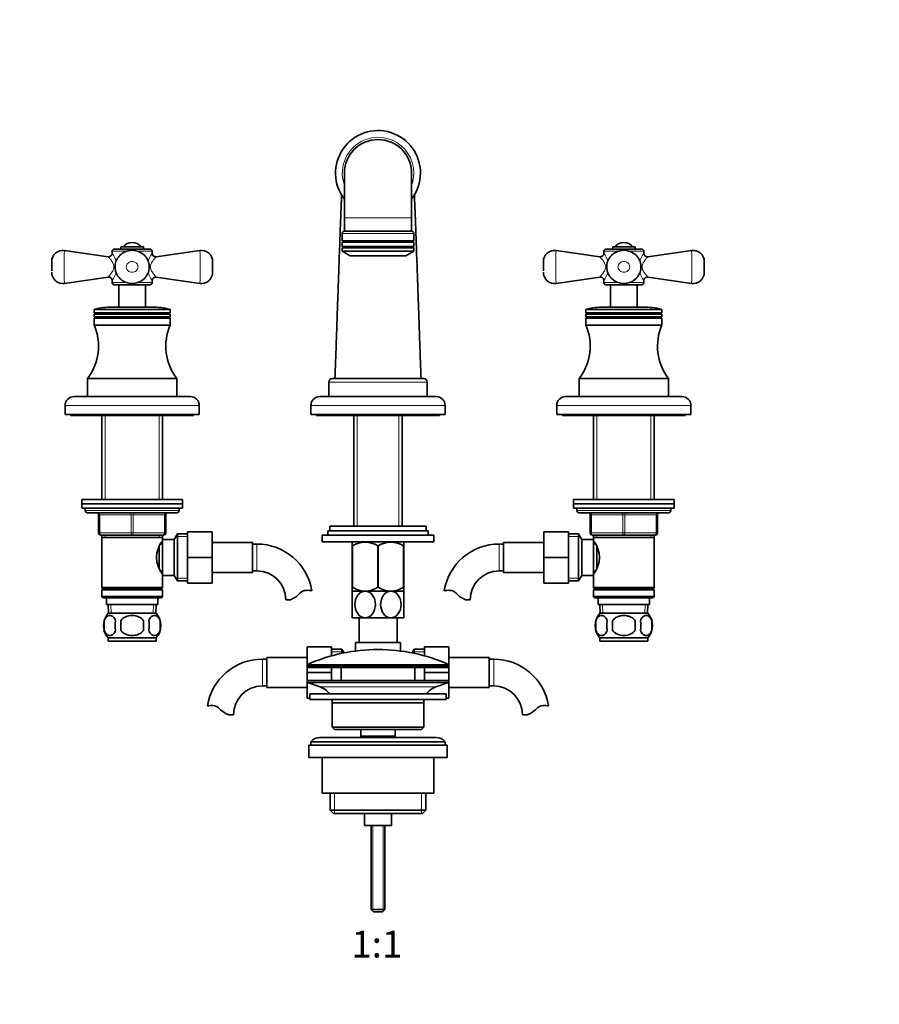
# Model space of a CAD drawing. Units: millimetres. Extents: x 0 to 1432, y 0 to 1762.
# Drawn here: x 663 to 1048, y 881 to 1322 of the extents above; entities that cross this region are included whole.
import ezdxf
from ezdxf import colors
from ezdxf.entities.mleader import LeaderData, LeaderLine
from ezdxf.enums import TextEntityAlignment as Align
from ezdxf.math import Vec2, Vec3

# ---------------------------------------------------------------- set-up
doc = ezdxf.new("R2010")
doc.units = ezdxf.units.MM
doc.layers.add('DV1_Défaut', color=7, linetype='Continuous')
doc.layers.add('Défaut', color=7, linetype='Continuous')
doc.styles.add('SEACAD_ArialB', font='arialbd.ttf')

# ---------------------------------------------------------------- blocks, each defined once
blk = doc.blocks.new('_DOT')
at = {"color": 0}
blk.add_line((0, 0), (-1, 0), dxfattribs=at)
at = {"color": 0, "const_width": 0.333}
blk.add_lwpolyline([(-0.1665, 0, 1), (0.1665, 0, 1)], format="xyb", close=True, dxfattribs=at)
blk = doc.blocks.new('SE')
at = {"layer": 'DV1_Défaut', "color": 7, "linetype": 'Continuous', "lineweight": 35}
for p, q in [((808.56, 1253.01), (808.56, 1233.01)), ((838.56, 1233.01), (838.56, 1253.01)), ((808.56, 1233.01), (808.56, 1227.01)), ((838.56, 1227.01), (838.56, 1233.01)), ((807.56, 1226.01), (807.56, 1222.61)), ((808.56, 1227.01), (838.56, 1227.01)), ((838.56, 1227.01), (808.56, 1227.01)), ((839.56, 1222.61), (839.56, 1226.01)), ((839.56, 1222.61), (807.56, 1222.61)), ((807.56, 1222.01), (839.56, 1222.01)), ((807.56, 1222.01), (807.56, 1220.11)), ((808.16, 1222.61), (808.16, 1222.01)), ((838.96, 1222.01), (838.96, 1222.61)), ((839.56, 1220.11), (839.56, 1222.01)), ((702.89, 1215.55), (683.28, 1218.38)), ((704.56, 1218.01), (704.56, 1216.99)), ((721.56, 1219.01), (705.56, 1219.01)), ((708.56, 1220.01), (718.56, 1220.01)), ((708.56, 1220.01), (708.56, 1219.01)), ((718.56, 1219.01), (718.56, 1220.01)), ((722.56, 1217.04), (722.56, 1218.01)), ((743.84, 1218.38), (724.27, 1215.56)), ((839.56, 1220.11), (807.56, 1220.11)), ((807.56, 1219.51), (839.56, 1219.51)), ((807.56, 1219.51), (807.56, 1218.01)), ((807.56, 1218.01), (839.56, 1218.01)), ((807.56, 1218.01), (811.06, 1216.01)), ((808.16, 1220.11), (808.16, 1219.51)), ((811.06, 1216.01), (836.06, 1216.01)), ((836.06, 1216.01), (839.56, 1218.01)), ((838.96, 1219.51), (838.96, 1220.11)), ((839.56, 1218.01), (839.56, 1219.51)), ((922.85, 1215.56), (903.28, 1218.38)), ((924.56, 1218.01), (924.56, 1217.04)), ((925.56, 1219.01), (941.56, 1219.01)), ((928.56, 1220.01), (938.56, 1220.01)), ((928.56, 1220.01), (928.56, 1219.01)), ((938.56, 1219.01), (938.56, 1220.01)), ((942.56, 1216.99), (942.56, 1218.01)), ((963.84, 1218.38), (944.22, 1215.55)), ((677.56, 1209.23), (677.56, 1213.42)), ((749.56, 1208.6), (749.56, 1213.43)), ((897.56, 1209.23), (897.56, 1213.42)), ((969.56, 1208.6), (969.56, 1213.43)), ((683.27, 1203.65), (702.85, 1206.47)), ((704.56, 1204.99), (704.56, 1204.01)), ((705.56, 1203.01), (721.56, 1203.01)), ((707.56, 1203.01), (707.56, 1193.01)), ((719.56, 1193.01), (719.56, 1203.01)), ((722.56, 1204.01), (722.56, 1204.99)), ((724.27, 1206.47), (743.84, 1203.65)), ((903.27, 1203.65), (922.85, 1206.47)), ((924.56, 1204.99), (924.56, 1204.01)), ((925.56, 1203.01), (941.56, 1203.01)), ((927.56, 1203.01), (927.56, 1193.01)), ((939.56, 1193.01), (939.56, 1203.01)), ((942.56, 1204.01), (942.56, 1204.99)), ((944.27, 1206.47), (963.84, 1203.65)), ((696.56, 1191.78), (696.56, 1190.41)), ((696.56, 1190.41), (730.56, 1190.41)), ((696.56, 1190.41), (697.08, 1190.11)), ((697.08, 1190.11), (696.56, 1189.81)), ((696.56, 1189.81), (730.56, 1189.81)), ((696.56, 1189.81), (696.56, 1188.61)), ((697.08, 1190.11), (730.04, 1190.11)), ((722.41, 1193.01), (704.7, 1193.01)), ((730.04, 1190.11), (730.56, 1190.41)), ((730.56, 1189.81), (730.04, 1190.11)), ((730.56, 1190.41), (730.56, 1191.78)), ((730.56, 1188.61), (730.56, 1189.81)), ((916.56, 1191.78), (916.56, 1190.41)), ((916.56, 1190.41), (950.56, 1190.41)), ((916.56, 1190.41), (917.08, 1190.11)), ((917.08, 1190.11), (916.56, 1189.81)), ((916.56, 1189.81), (950.56, 1189.81)), ((916.56, 1189.81), (916.56, 1188.61)), ((917.08, 1190.11), (950.04, 1190.11)), ((924.7, 1193.01), (942.41, 1193.01)), ((950.04, 1190.11), (950.56, 1190.41)), ((950.56, 1189.81), (950.04, 1190.11)), ((950.56, 1190.41), (950.56, 1191.78)), ((950.56, 1188.61), (950.56, 1189.81)), ((696.56, 1188.61), (730.56, 1188.61)), ((696.56, 1188.61), (697.08, 1188.31)), ((697.08, 1188.31), (696.56, 1188.01)), ((696.56, 1188.01), (730.56, 1188.01)), ((696.56, 1188.01), (696.56, 1185.01)), ((697.08, 1188.31), (730.04, 1188.31)), ((730.04, 1188.31), (730.56, 1188.61)), ((730.56, 1188.01), (730.04, 1188.31)), ((730.56, 1185.01), (730.56, 1188.01)), ((916.56, 1188.61), (950.56, 1188.61)), ((916.56, 1188.61), (917.08, 1188.31)), ((917.08, 1188.31), (916.56, 1188.01)), ((916.56, 1188.01), (950.56, 1188.01)), ((916.56, 1188.01), (916.56, 1185.01)), ((917.08, 1188.31), (950.04, 1188.31)), ((950.04, 1188.31), (950.56, 1188.61)), ((950.56, 1188.01), (950.04, 1188.31)), ((950.56, 1185.01), (950.56, 1188.01)), ((730.56, 1185.01), (696.56, 1185.01)), ((916.56, 1185.01), (950.56, 1185.01)), ((733.56, 1161.01), (693.56, 1161.01)), ((693.56, 1161.01), (693.56, 1153.01)), ((733.56, 1153.01), (733.56, 1161.01)), ((801.56, 1159.51), (801.56, 1153.01)), ((844.06, 1161.01), (803.06, 1161.01)), ((845.56, 1153.01), (845.56, 1159.51)), ((913.56, 1161.01), (953.56, 1161.01)), ((913.56, 1161.01), (913.56, 1153.01)), ((953.56, 1153.01), (953.56, 1161.01)), ((739.56, 1153.01), (687.56, 1153.01)), ((849.56, 1153.01), (797.56, 1153.01)), ((907.56, 1153.01), (959.56, 1153.01)), ((683.56, 1149.01), (683.56, 1145.01)), ((743.56, 1145.01), (743.56, 1149.01)), ((793.56, 1149.01), (793.56, 1145.01)), ((853.56, 1145.01), (853.56, 1149.01)), ((903.56, 1149.01), (903.56, 1145.01)), ((963.56, 1145.01), (963.56, 1149.01)), ((683.56, 1145.01), (743.56, 1145.01)), ((686.06, 1145.01), (686.06, 1144.51)), ((686.06, 1144.51), (741.06, 1144.51)), ((699.96, 1144.51), (699.96, 1107.01)), ((727.16, 1107.01), (727.16, 1144.51)), ((741.06, 1144.51), (741.06, 1145.01)), ((793.56, 1145.01), (853.56, 1145.01)), ((796.06, 1145.01), (796.06, 1144.51)), ((796.06, 1144.51), (851.06, 1144.51)), ((812.71, 1144.51), (812.71, 1094.96)), ((834.41, 1094.96), (834.41, 1144.51)), ((851.06, 1144.51), (851.06, 1145.01)), ((903.56, 1145.01), (963.56, 1145.01)), ((906.06, 1145.01), (906.06, 1144.51)), ((906.06, 1144.51), (961.06, 1144.51)), ((919.96, 1144.51), (919.96, 1107.01)), ((947.16, 1107.01), (947.16, 1144.51)), ((961.06, 1144.51), (961.06, 1145.01)), ((691.06, 1107.01), (736.06, 1107.01)), ((691.06, 1107.01), (691.06, 1105.01)), ((736.06, 1105.01), (736.06, 1107.01)), ((911.06, 1107.01), (956.06, 1107.01)), ((911.06, 1107.01), (911.06, 1105.01)), ((956.06, 1105.01), (956.06, 1107.01)), ((691.06, 1105.01), (736.06, 1105.01)), ((691.06, 1105.01), (736.06, 1105.01)), ((691.06, 1105.01), (691.06, 1103.01)), ((691.06, 1103.01), (736.06, 1103.01)), ((692.56, 1103.01), (692.56, 1102.01)), ((734.56, 1102.01), (734.56, 1103.01)), ((736.06, 1103.01), (736.06, 1105.01)), ((911.06, 1105.01), (956.06, 1105.01)), ((911.06, 1105.01), (956.06, 1105.01)), ((911.06, 1105.01), (911.06, 1103.01)), ((911.06, 1103.01), (956.06, 1103.01)), ((912.56, 1103.01), (912.56, 1102.01)), ((954.56, 1102.01), (954.56, 1103.01)), ((956.06, 1103.01), (956.06, 1105.01)), ((733.56, 1101.01), (693.56, 1101.01)), ((698.56, 1092.01), (698.56, 1100.01)), ((728.56, 1100.01), (728.56, 1092.01)), ((913.56, 1101.01), (953.56, 1101.01)), ((918.56, 1092.01), (918.56, 1100.01)), ((948.56, 1100.01), (948.56, 1092.01)), ((801.06, 1092.96), (846.06, 1092.96)), ((801.06, 1092.96), (801.06, 1090.96)), ((802.06, 1094.96), (845.06, 1094.96)), ((802.06, 1094.96), (802.06, 1092.96)), ((845.06, 1092.96), (845.06, 1094.96)), ((846.06, 1090.96), (846.06, 1092.96)), ((713.56, 1091.01), (699.56, 1091.01)), ((699.96, 1091.01), (699.96, 1090.01)), ((699.96, 1090.01), (699.96, 1067.51)), ((699.96, 1090.01), (727.16, 1090.01)), ((727.56, 1091.01), (713.56, 1091.01)), ((727.16, 1090.01), (727.16, 1091.01)), ((727.16, 1088.47), (727.16, 1090.01)), ((727.16, 1089.01), (727.16, 1073.01)), ((732.36, 1089.01), (727.16, 1089.01)), ((733.8, 1091.51), (732.36, 1089.01)), ((732.36, 1089.01), (732.36, 1073.01)), ((733.8, 1091.51), (733.8, 1070.51)), ((738.36, 1091.51), (733.8, 1091.51)), ((738.36, 1092.51), (749.36, 1092.51)), ((738.36, 1080.99), (738.36, 1092.51)), ((749.36, 1080.99), (749.36, 1092.51)), ((798.56, 1090.96), (848.56, 1090.96)), ((798.56, 1090.96), (798.56, 1087.96)), ((848.56, 1087.96), (848.56, 1090.96)), ((897.76, 1092.51), (897.76, 1081.01)), ((908.76, 1092.51), (897.76, 1092.51)), ((908.76, 1092.51), (908.76, 1081.01)), ((913.32, 1091.51), (908.76, 1091.51)), ((913.32, 1070.51), (913.32, 1091.51)), ((914.76, 1089.01), (913.32, 1091.51)), ((914.76, 1073.01), (914.76, 1089.01)), ((919.96, 1089.01), (914.76, 1089.01)), ((933.56, 1091.01), (919.56, 1091.01)), ((919.96, 1091.01), (919.96, 1090.01)), ((919.96, 1090.01), (919.96, 1088.47)), ((919.96, 1090.01), (947.16, 1090.01)), ((919.96, 1073.01), (919.96, 1089.01)), ((947.56, 1091.01), (933.56, 1091.01)), ((947.16, 1090.01), (947.16, 1091.01)), ((947.16, 1067.51), (947.16, 1090.01)), ((725.66, 1085.81), (725.66, 1076.24)), ((727.16, 1087.16), (726.37, 1087.16)), ((767.36, 1087.76), (749.36, 1087.76)), ((767.36, 1074.26), (767.36, 1087.76)), ((769.36, 1087.01), (767.36, 1087.01)), ((798.56, 1087.96), (848.56, 1087.96)), ((812.2, 1087.96), (812.06, 1087.83)), ((812.06, 1086.19), (812.06, 1087.83)), ((812.06, 1086.19), (812.06, 1067.67)), ((812.2, 1086.19), (812.06, 1086.19)), ((812.2, 1086.19), (812.2, 1067.67)), ((823.42, 1086.19), (823.42, 1067.67)), ((823.7, 1086.19), (823.42, 1086.19)), ((823.7, 1086.19), (823.7, 1067.67)), ((835.06, 1087.83), (834.92, 1087.96)), ((834.92, 1086.19), (834.92, 1067.67)), ((835.06, 1086.19), (834.92, 1086.19)), ((835.06, 1086.19), (835.06, 1087.83)), ((835.06, 1086.19), (835.06, 1067.67)), ((879.76, 1087.01), (877.76, 1087.01)), ((879.76, 1074.26), (879.76, 1087.76)), ((897.76, 1087.76), (879.76, 1087.76)), ((920.74, 1087.16), (919.96, 1087.16)), ((921.46, 1076.27), (921.46, 1085.78)), ((738.36, 1080.99), (749.36, 1080.99)), ((738.36, 1069.51), (738.36, 1080.99)), ((749.36, 1069.51), (749.36, 1080.99)), ((897.76, 1081.01), (897.76, 1069.51)), ((908.76, 1081.01), (897.76, 1081.01)), ((908.76, 1081.01), (908.76, 1069.51)), ((767.36, 1075.01), (769.36, 1075.01)), ((877.76, 1075.01), (879.76, 1075.01)), ((726.37, 1074.86), (727.16, 1074.86)), ((727.16, 1067.51), (727.16, 1073.56)), ((727.16, 1073.01), (732.36, 1073.01)), ((732.36, 1073.01), (733.8, 1070.51)), ((733.8, 1070.51), (738.36, 1070.51)), ((749.36, 1074.26), (767.36, 1074.26)), ((879.76, 1074.26), (897.76, 1074.26)), ((908.76, 1070.51), (913.32, 1070.51)), ((913.32, 1070.51), (914.76, 1073.01)), ((914.76, 1073.01), (919.96, 1073.01)), ((919.96, 1074.86), (920.74, 1074.86)), ((919.96, 1073.56), (919.96, 1067.51)), ((727.16, 1067.51), (699.96, 1067.51)), ((699.96, 1067.51), (700.46, 1067.01)), ((700.46, 1067.01), (699.96, 1066.51)), ((699.96, 1066.51), (727.16, 1066.51)), ((699.96, 1066.51), (699.96, 1063.51)), ((700.46, 1067.01), (726.66, 1067.01)), ((726.66, 1067.01), (727.16, 1067.51)), ((727.16, 1066.51), (726.66, 1067.01)), ((727.16, 1063.51), (727.16, 1066.51)), ((738.36, 1069.51), (749.36, 1069.51)), ((812.2, 1067.67), (812.06, 1067.67)), ((812.06, 1067.67), (812.06, 1065.97)), ((823.7, 1067.67), (823.42, 1067.67)), ((835.06, 1067.67), (834.92, 1067.67)), ((835.06, 1067.67), (835.06, 1065.97)), ((908.76, 1069.51), (897.76, 1069.51)), ((947.16, 1067.51), (919.96, 1067.51)), ((919.96, 1067.51), (920.46, 1067.01)), ((920.46, 1067.01), (919.96, 1066.51)), ((919.96, 1066.51), (947.16, 1066.51)), ((919.96, 1066.51), (919.96, 1063.51)), ((920.46, 1067.01), (946.66, 1067.01)), ((946.66, 1067.01), (947.16, 1067.51)), ((947.16, 1066.51), (946.66, 1067.01)), ((947.16, 1063.51), (947.16, 1066.51)), ((727.16, 1063.51), (699.96, 1063.51)), ((699.96, 1063.51), (700.46, 1063.01)), ((700.46, 1063.01), (726.66, 1063.01)), ((702.06, 1063.01), (702.06, 1060.01)), ((725.06, 1060.01), (725.06, 1063.01)), ((726.66, 1063.01), (727.16, 1063.51)), ((784.34, 1062.11), (782.27, 1062.11)), ((817.81, 1065.96), (812.06, 1065.96)), ((812.06, 1065.96), (812.06, 1053.96)), ((829.31, 1065.96), (817.81, 1065.96)), ((835.06, 1065.96), (829.31, 1065.96)), ((835.06, 1053.96), (835.06, 1065.96)), ((862.78, 1062.11), (864.85, 1062.11)), ((947.16, 1063.51), (919.96, 1063.51)), ((919.96, 1063.51), (920.46, 1063.01)), ((920.46, 1063.01), (946.66, 1063.01)), ((922.06, 1063.01), (922.06, 1060.01)), ((945.06, 1060.01), (945.06, 1063.01)), ((946.66, 1063.01), (947.16, 1063.51)), ((702.06, 1060.01), (725.06, 1060.01)), ((702.84, 1060.01), (703.01, 1056.01)), ((724.1, 1056.01), (724.28, 1060.01)), ((922.06, 1060.01), (945.06, 1060.01)), ((922.84, 1060.01), (923.01, 1056.01)), ((944.1, 1056.01), (944.28, 1060.01)), ((724.26, 1056.01), (702.86, 1056.01)), ((817.81, 1053.96), (812.06, 1053.96)), ((815.06, 1053.96), (815.06, 1043.01)), ((829.31, 1053.96), (817.81, 1053.96)), ((835.06, 1053.96), (829.31, 1053.96)), ((832.06, 1043.01), (832.06, 1053.96)), ((922.86, 1056.01), (944.26, 1056.01)), ((701.04, 1052.64), (701.04, 1048.43)), ((708.43, 1048.43), (708.43, 1052.64)), ((718.68, 1052.64), (718.68, 1048.43)), ((726.08, 1052.64), (726.08, 1048.43)), ((921.04, 1052.64), (921.04, 1048.43)), ((928.43, 1052.64), (928.43, 1048.43)), ((938.68, 1048.43), (938.68, 1052.64)), ((946.08, 1052.64), (946.08, 1048.43)), ((724.26, 1045.06), (702.86, 1045.06)), ((702.86, 1045.06), (702.86, 1043.51)), ((724.26, 1043.51), (724.26, 1045.06)), ((922.86, 1045.06), (944.26, 1045.06)), ((922.86, 1045.06), (922.86, 1043.51)), ((944.26, 1043.51), (944.26, 1045.06)), ((724.26, 1043.51), (702.86, 1043.51)), ((791.81, 1041.01), (791.81, 1032.69)), ((802.81, 1041.01), (791.81, 1041.01)), ((802.81, 1041.01), (802.81, 1036.99)), ((807.37, 1040.01), (802.81, 1040.01)), ((807.37, 1038.1), (807.37, 1040.01)), ((808.35, 1038.31), (807.37, 1040.01)), ((813.56, 1043.01), (833.56, 1043.01)), ((813.56, 1043.01), (813.56, 1039.17)), ((833.56, 1039.17), (833.56, 1043.01)), ((839.75, 1040.01), (838.77, 1038.31)), ((839.75, 1040.01), (839.75, 1038.1)), ((844.31, 1040.01), (839.75, 1040.01)), ((844.31, 1041.01), (855.31, 1041.01)), ((844.31, 1036.99), (844.31, 1041.01)), ((855.31, 1032.69), (855.31, 1041.01)), ((922.86, 1043.51), (944.26, 1043.51)), ((773.81, 1035.51), (771.81, 1035.51)), ((773.81, 1036.26), (773.81, 1022.76)), ((791.81, 1036.26), (773.81, 1036.26)), ((873.31, 1036.26), (855.31, 1036.26)), ((873.31, 1022.76), (873.31, 1036.26)), ((875.31, 1035.51), (873.31, 1035.51)), ((791.81, 1032.69), (791.81, 1032.31)), ((791.81, 1032.31), (791.81, 1029.51)), ((792.31, 1031.81), (854.81, 1031.81)), ((802.81, 1031.81), (802.81, 1029.51)), ((807.06, 1031.81), (807.06, 1026.01)), ((840.06, 1026.01), (840.06, 1031.81)), ((844.31, 1029.49), (844.31, 1031.81)), ((855.31, 1032.31), (855.31, 1032.69)), ((855.31, 1029.49), (855.31, 1032.31)), ((791.81, 1029.51), (791.81, 1018.01)), ((802.81, 1029.51), (791.81, 1029.51)), ((802.81, 1029.51), (802.81, 1026.01)), ((844.31, 1029.49), (855.31, 1029.49)), ((844.31, 1026.01), (844.31, 1029.49)), ((855.31, 1018.01), (855.31, 1029.49)), ((771.81, 1023.51), (773.81, 1023.51)), ((773.81, 1022.76), (791.81, 1022.76)), ((792.06, 1026.01), (855.06, 1026.01)), ((792.06, 1026.01), (792.06, 1025.01)), ((792.06, 1025.01), (855.06, 1025.01)), ((792.06, 1025.01), (797.74, 1023.08)), ((849.38, 1023.08), (855.06, 1025.01)), ((855.06, 1025.01), (855.06, 1026.01)), ((855.31, 1022.76), (873.31, 1022.76)), ((873.31, 1023.51), (875.31, 1023.51)), ((793.06, 1018.01), (791.81, 1018.01)), ((793.06, 1020.01), (854.06, 1020.01)), ((793.06, 1020.01), (793.06, 1017.51)), ((854.06, 1017.51), (854.06, 1020.01)), ((854.06, 1018.01), (855.31, 1018.01)), ((793.06, 1017.51), (854.06, 1017.51)), ((803.06, 1016.01), (844.06, 1016.01)), ((803.06, 1016.01), (803.06, 1005.01)), ((844.06, 1005.01), (844.06, 1016.01)), ((756.83, 1010.61), (758.9, 1010.61)), ((890.29, 1010.61), (888.22, 1010.61)), ((844.06, 1005.01), (803.06, 1005.01)), ((803.06, 1005.01), (804.06, 1004.01)), ((843.06, 1004.01), (844.06, 1005.01)), ((849.56, 1000.51), (797.56, 1000.51)), ((804.06, 1004.01), (843.06, 1004.01)), ((815.81, 1004.01), (815.81, 1001.01)), ((815.81, 1001.01), (831.31, 1001.01)), ((815.81, 1001.01), (816.27, 1000.51)), ((830.84, 1000.51), (831.31, 1001.01)), ((831.31, 1001.01), (831.31, 1004.01)), ((792.56, 997.01), (854.56, 997.01)), ((792.56, 997.01), (792.56, 991.51)), ((793.56, 998.51), (853.56, 998.51)), ((793.56, 998.51), (793.56, 997.01)), ((853.56, 997.01), (853.56, 998.51)), ((854.56, 991.51), (854.56, 997.01)), ((792.56, 991.51), (854.56, 991.51)), ((798.56, 991.51), (798.56, 975.51)), ((848.56, 975.51), (848.56, 991.51)), ((798.56, 975.51), (848.56, 975.51)), ((802.21, 975.51), (802.21, 968.01)), ((844.91, 968.01), (844.91, 975.51)), ((844.91, 968.01), (802.21, 968.01)), ((802.21, 968.01), (803.71, 966.51)), ((803.71, 966.51), (843.41, 966.51)), ((817.56, 966.51), (817.56, 961.01)), ((829.56, 961.01), (829.56, 966.51)), ((843.41, 966.51), (844.91, 968.01)), ((817.56, 961.01), (829.56, 961.01)), ((820.56, 961.01), (820.56, 923.51)), ((826.56, 923.51), (826.56, 961.01)), ((826.56, 923.51), (820.56, 923.51)), ((820.56, 923.51), (821.56, 922.51)), ((825.56, 922.51), (821.56, 922.51)), ((825.56, 922.51), (826.56, 923.51))]:
    blk.add_line(p, q, dxfattribs=at)
at = {"layer": 'DV1_Défaut', "color": 7, "linetype": 'Continuous', "lineweight": 18}
for p, q in [((808.56, 1233.01), (838.56, 1233.01)), ((807.56, 1226.01), (839.56, 1226.01)), ((704.56, 1218.01), (711.08, 1218.01)), ((716.01, 1218.01), (722.56, 1218.01)), ((924.56, 1218.01), (931.07, 1218.01)), ((936.04, 1218.01), (942.56, 1218.01)), ((711.01, 1204.01), (704.56, 1204.01)), ((722.56, 1204.01), (716.11, 1204.01)), ((924.56, 1204.01), (931.04, 1204.01)), ((936.09, 1204.01), (942.56, 1204.01)), ((730.56, 1191.78), (696.56, 1191.78)), ((730.33, 1192.07), (696.79, 1192.07)), ((916.56, 1191.78), (950.56, 1191.78)), ((916.79, 1192.07), (950.33, 1192.07)), ((801.56, 1159.51), (845.56, 1159.51)), ((683.56, 1149.01), (743.56, 1149.01)), ((793.56, 1149.01), (853.56, 1149.01)), ((903.56, 1149.01), (963.56, 1149.01)), ((701.5, 1144.51), (701.5, 1107.01)), ((725.62, 1144.51), (725.62, 1107.01)), ((814.24, 1144.51), (814.24, 1094.96)), ((832.87, 1144.51), (832.87, 1094.96)), ((921.5, 1144.51), (921.5, 1107.01)), ((945.62, 1144.51), (945.62, 1107.01)), ((734.56, 1102.01), (692.56, 1102.01)), ((912.56, 1102.01), (954.56, 1102.01)), ((698.56, 1100.01), (699.06, 1100.01)), ((699.06, 1100.01), (699.06, 1092.01)), ((713.06, 1100.01), (699.06, 1100.01)), ((713.06, 1100.01), (714.06, 1100.01)), ((713.06, 1092.01), (713.06, 1100.01)), ((728.06, 1100.01), (714.06, 1100.01)), ((714.06, 1100.01), (714.06, 1092.01)), ((728.56, 1100.01), (728.06, 1100.01)), ((728.06, 1092.01), (728.06, 1100.01)), ((918.56, 1100.01), (919.06, 1100.01)), ((933.06, 1100.01), (919.06, 1100.01)), ((919.06, 1100.01), (919.06, 1092.01)), ((933.06, 1100.01), (934.06, 1100.01)), ((933.06, 1092.01), (933.06, 1100.01)), ((948.06, 1100.01), (934.06, 1100.01)), ((934.06, 1100.01), (934.06, 1092.01)), ((948.06, 1100.01), (948.56, 1100.01)), ((948.06, 1092.01), (948.06, 1100.01)), ((698.56, 1092.01), (699.06, 1092.01)), ((699.06, 1092.01), (713.06, 1092.01)), ((701.5, 1091.01), (701.5, 1090.01)), ((713.06, 1092.01), (714.06, 1092.01)), ((714.06, 1092.01), (728.06, 1092.01)), ((725.62, 1091.01), (725.62, 1090.01)), ((728.06, 1092.01), (728.56, 1092.01)), ((738.36, 1090.33), (733.12, 1090.33)), ((908.76, 1090.33), (914, 1090.33)), ((918.56, 1092.01), (919.06, 1092.01)), ((919.06, 1092.01), (933.06, 1092.01)), ((921.5, 1091.01), (921.5, 1090.01)), ((933.06, 1092.01), (934.06, 1092.01)), ((934.06, 1092.01), (948.06, 1092.01)), ((945.62, 1091.01), (945.62, 1090.01)), ((948.06, 1092.01), (948.56, 1092.01)), ((769.36, 1075.01), (769.36, 1087.01)), ((877.76, 1075.01), (877.76, 1087.01)), ((738.36, 1071.7), (733.12, 1071.7)), ((908.76, 1071.7), (914, 1071.7)), ((704.17, 1056.06), (704, 1060.01)), ((722.94, 1056.06), (723.12, 1060.01)), ((924.17, 1056.06), (924, 1060.01)), ((942.94, 1056.06), (943.12, 1060.01)), ((771.81, 1035.51), (771.81, 1023.51)), ((802.81, 1038.83), (808.05, 1038.83)), ((844.31, 1038.83), (839.07, 1038.83)), ((875.31, 1023.51), (875.31, 1035.51)), ((791.81, 1032.69), (855.31, 1032.69)), ((855.31, 1032.31), (791.81, 1032.31)), ((855.01, 1033.15), (792.11, 1033.15)), ((797.74, 1023.08), (849.38, 1023.08)), ((804.08, 975.51), (804.08, 966.51)), ((843.04, 975.51), (843.04, 966.51)), ((821.17, 961.01), (821.17, 922.9)), ((825.94, 961.01), (825.94, 922.9))]:
    blk.add_line(p, q, dxfattribs=at)
at = {"layer": 'DV1_Défaut', "color": 7, "linetype": 'Continuous', "lineweight": 35}
for centre, radius, start, end in [((823.56, 1253.01), 19, 0, 217.8636), ((823.56, 1253.01), 15, 0, 180), ((823.56, 1253.01), 19, 322.1364, 0), ((808.56, 1226.01), 1, 90, 180), ((838.56, 1226.01), 1, 0, 90), ((713.56, 1217.01), 4.94, 37.3632, 142.6368), ((933.56, 1217.01), 4.94, 37.3632, 142.6368), ((682.56, 1213.43), 5, 81.7245, 180.0014), ((703.07, 1217.04), 1.49, 263.5356, 358.4684), ((705.56, 1218.01), 1, 90, 180), ((721.56, 1218.01), 1, 0, 90), ((724.02, 1217.01), 1.46, 178.9077, 279.7138), ((744.56, 1213.43), 5, 359.9986, 98.306), ((902.56, 1213.43), 5, 81.7245, 180.0014), ((923.08, 1217.03), 1.48, 261.117, 0.5283), ((925.56, 1218.01), 1, 90, 180), ((941.56, 1218.01), 1, 0, 90), ((964.56, 1213.43), 5, 359.9986, 98.306), ((682.56, 1208.6), 5, 179.9998, 278.2337), ((744.56, 1208.6), 5, 261.7588, 0.0002), ((902.56, 1208.6), 5, 179.9998, 278.2337), ((964.56, 1208.6), 5, 261.7588, 0.0002), ((703.09, 1205.01), 1.46, 359.0654, 99.4365), ((705.56, 1204.01), 1, 180, 270), ((721.56, 1204.01), 1, 270, 0), ((724.05, 1204.99), 1.49, 80.8853, 180.4229), ((923.09, 1205.01), 1.47, 358.4723, 99.4951), ((925.56, 1204.01), 1, 180, 270), ((941.56, 1204.01), 1, 270, 0), ((944.04, 1205.01), 1.47, 80.8929, 180.8967), ((696.86, 1191.78), 0.3, 103.5929, 180), ((704.7, 1159.33), 33.68, 90, 103.5929), ((722.41, 1159.33), 33.68, 76.4071, 90), ((730.26, 1191.78), 0.3, 0, 76.4071), ((916.86, 1191.78), 0.3, 103.5929, 180), ((924.7, 1159.33), 33.68, 90, 103.5929), ((942.41, 1159.33), 33.68, 76.4071, 90), ((950.26, 1191.78), 0.3, 0, 76.4071), ((674.49, 1175.59), 24, 322.6172, 23.1328), ((752.63, 1175.59), 24, 156.8672, 217.3828), ((894.49, 1175.59), 24, 322.6172, 23.1328), ((972.63, 1175.59), 24, 156.8672, 217.3828), ((803.06, 1159.51), 1.5, 90, 180), ((844.06, 1159.51), 1.5, 0, 90), ((687.56, 1149.01), 4, 90, 180), ((739.56, 1149.01), 4, 0, 90), ((797.56, 1149.01), 4, 90, 180), ((849.56, 1149.01), 4, 0, 90), ((907.56, 1149.01), 4, 90, 180), ((959.56, 1149.01), 4, 0, 90), ((693.56, 1102.01), 1, 180, 270), ((733.56, 1102.01), 1, 270, 0), ((913.56, 1102.01), 1, 180, 270), ((953.56, 1102.01), 1, 270, 0), ((697.56, 1100.01), 1, 0, 90), ((729.56, 1100.01), 1, 90, 180), ((917.56, 1100.01), 1, 0, 90), ((949.56, 1100.01), 1, 90, 180), ((699.56, 1092.01), 1, 180, 270), ((736.26, 1081.01), 11.76, 140.6571, 219.3429), ((727.56, 1092.01), 1, 270, 0), ((919.56, 1092.01), 1, 180, 270), ((910.86, 1081.01), 11.76, 320.6571, 39.3429), ((947.56, 1092.01), 1, 270, 0), ((769.36, 1062.11), 24.91, 9.1563, 90), ((817.81, 1077.38), 10.45, 57.5096, 122.4904), ((829.31, 1077.38), 10.45, 57.5096, 122.4904), ((877.76, 1062.11), 24.91, 90, 170.8379), ((769.36, 1062.11), 12.91, 0, 90), ((877.76, 1062.11), 12.91, 90, 180), ((791.74, 1061.9), 4.4, 93.0658, 138.071), ((791.95, 1057.95), 8.36, 76.192, 93.0658), ((817.81, 1076.18), 10.19, 236.6001, 303.3999), ((829.31, 1076.18), 10.19, 236.6001, 303.3999), ((855.16, 1057.95), 8.36, 86.9342, 103.808), ((855.37, 1061.9), 4.4, 41.929, 86.9342), ((781.11, 1071.46), 9.89, 289.0597, 318.071), ((866.01, 1071.46), 9.89, 221.929, 250.9403), ((708.69, 1050.54), 8, 136.7732, 164.8254), ((718.43, 1050.54), 8, 316.7732, 43.2268), ((928.69, 1050.54), 8, 136.7732, 223.2268), ((938.43, 1050.54), 8, 13.8761, 43.2268), ((709.21, 1050.54), 8.44, 165.5825, 194.4175), ((708.69, 1050.54), 8, 193.8761, 223.2268), ((714.1, 1050.54), 8.21, 165.1718, 194.8282), ((710.64, 1050.54), 10.53, 348.4935, 11.5065), ((717.78, 1050.54), 8.56, 345.7954, 14.2046), ((929.51, 1050.54), 8.73, 166.0789, 193.9211), ((935.98, 1050.54), 10.04, 167.9213, 192.0787), ((932.04, 1050.54), 9.16, 346.7403, 13.2597), ((937.91, 1050.54), 8.44, 345.5825, 14.4175), ((938.43, 1050.54), 8, 316.7732, 344.8254), ((823.56, 962.29), 77.52, 90, 113.9367), ((823.56, 962.29), 77.52, 66.0633, 90), ((771.81, 1010.61), 24.91, 90, 170.8379), ((875.31, 1010.61), 24.91, 9.1563, 90), ((792.31, 1032.69), 0.5, 113.9367, 180), ((792.31, 1032.31), 0.5, 180, 270), ((854.81, 1032.31), 0.5, 270, 0), ((854.81, 1032.69), 0.5, 0, 66.0633), ((771.81, 1010.61), 12.91, 90, 180), ((795.21, 1015.65), 7.85, 33.7747, 71.2375), ((851.9, 1015.65), 7.85, 108.7625, 146.2253), ((875.31, 1010.61), 12.91, 0, 90), ((749.21, 1006.45), 8.36, 86.9342, 103.808), ((749.42, 1010.4), 4.4, 41.929, 86.9342), ((760.06, 1019.96), 9.89, 221.929, 250.9403), ((795.21, 1015.65), 7.85, 2.6706, 13.7446), ((851.9, 1015.65), 7.85, 166.2554, 177.3294), ((887.06, 1019.96), 9.89, 289.0597, 318.071), ((897.69, 1010.4), 4.4, 93.0658, 138.071), ((897.9, 1006.45), 8.36, 76.192, 93.0658), ((797.56, 995.51), 5, 90, 143.1301), ((849.56, 995.51), 5, 36.8699, 90)]:
    blk.add_arc(centre, radius, start, end, dxfattribs=at)
at = {"layer": 'DV1_Défaut', "color": 7, "linetype": 'Continuous', "lineweight": 18}
for centre, radius, start, end in [((823.56, 1253.01), 16, 0, 200.3641), ((823.56, 1253.01), 16, 339.6359, 0), ((816.09, 1211.01), 133.02, 176.8272, 183.1728), ((697.39, 1211.01), 9.37, 14.6162, 40.0491), ((729.88, 1211.01), 9.49, 140.5482, 165.6225), ((611.03, 1211.01), 133.02, 356.8272, 3.1728), ((1036.09, 1211.01), 133.02, 176.8272, 183.1728), ((917.23, 1211.01), 9.49, 14.4551, 39.4518), ((949.73, 1211.01), 9.37, 139.9509, 165.3079), ((831.03, 1211.01), 133.02, 356.8272, 3.1728), ((697.39, 1211.01), 9.37, 319.9509, 345.3706), ((729.88, 1211.01), 9.49, 194.3812, 219.4518), ((917.23, 1211.01), 9.49, 320.5482, 345.5357), ((949.73, 1211.01), 9.37, 194.6369, 220.0491)]:
    blk.add_arc(centre, radius, start, end, dxfattribs=at)
for centre, major_axis, start_param, end_param in [((698.56, 1100.01), (0, 1), 4.712389, 6.283185), ((712.56, 1100.01), (0, 1), 4.712389, 6.283185), ((714.56, 1100.01), (0, 1), 0, 1.570796), ((728.56, 1100.01), (0, 1), 0, 1.570796), ((918.56, 1100.01), (0, -1), 1.570796, 3.141593), ((932.56, 1100.01), (0, -1), 1.570796, 3.141593), ((934.56, 1100.01), (0, -1), 3.141593, 4.712389), ((948.56, 1100.01), (0, -1), 3.141593, 4.712389), ((699.56, 1092.01), (0, -1), 4.712389, 6.283185), ((713.56, 1092.01), (0, -1), 4.712389, 6.283185), ((713.56, 1092.01), (0, -1), 0, 1.570796), ((727.56, 1092.01), (0, -1), 0, 1.570796), ((919.56, 1092.01), (0, 1), 1.570796, 3.141593), ((933.56, 1092.01), (0, 1), 1.570796, 3.141593), ((933.56, 1092.01), (0, 1), 3.141593, 4.712389), ((947.56, 1092.01), (0, 1), 3.141593, 4.712389)]:
    blk.add_ellipse(centre, major_axis=major_axis, ratio=0.5, start_param=start_param, end_param=end_param, dxfattribs=at)
at = {"layer": 'DV1_Défaut', "color": 7, "linetype": 'Continuous', "lineweight": 35}
for points, knots in [([(807.3, 1243.42), (807.28, 1243.14), (807.25, 1242.4), (807.19, 1241.03), (807.1, 1239.14), (807, 1236.67), (806.88, 1233.58), (806.76, 1230.33), (806.64, 1227.05), (806.53, 1223.89), (806.38, 1219.56), (806.18, 1213.93), (805.93, 1206.84), (805.65, 1199.05), (805.35, 1190.53), (805.03, 1181.37), (804.67, 1171.25), (804.45, 1164.91), (804.31, 1161.01)], [0, 0, 0, 0, 0.0134911, 0.0345697, 0.0620448, 0.095984, 0.1363713, 0.1831896, 0.2179807, 0.2556213, 0.2960592, 0.3714934, 0.4553038, 0.5474904, 0.6480533, 0.7569925, 0.8743081, 1, 1, 1, 1]), ([(842.81, 1161.01), (842.67, 1164.81), (842.46, 1170.98), (842.11, 1180.78), (841.8, 1189.6), (841.51, 1197.73), (841.25, 1205.1), (841.02, 1211.72), (840.82, 1217.4), (840.65, 1222.19), (840.51, 1226.16), (840.39, 1229.49), (840.29, 1232.2), (840.21, 1234.32), (840.14, 1236.11), (840.07, 1237.87), (839.97, 1240.1), (839.89, 1241.93), (839.84, 1243.08), (839.83, 1243.32)], [0, 0, 0, 0, 0.122905, 0.236941, 0.342108, 0.438406, 0.525835, 0.604394, 0.674084, 0.727874, 0.775043, 0.815428, 0.849015, 0.875791, 0.896601, 0.919509, 0.946525, 0.988994, 1, 1, 1, 1]), ([(721.17, 1210.31), (721.2, 1210.72), (721.23, 1211.45), (721.05, 1212.66), (720.68, 1213.81), (720.12, 1214.89), (719.39, 1215.87), (718.51, 1216.71), (717.49, 1217.41), (716.38, 1217.94), (715.17, 1218.3), (713.9, 1218.46), (712.62, 1218.41), (711.34, 1218.15), (710.12, 1217.68), (708.99, 1217), (707.99, 1216.15), (707.16, 1215.14), (706.52, 1214.01), (706.1, 1212.8), (705.89, 1211.55), (705.91, 1210.3), (706.14, 1209.09), (706.56, 1207.95), (707.16, 1206.89), (707.93, 1205.95), (708.84, 1205.14), (709.88, 1204.48), (711.02, 1203.98), (712.25, 1203.68), (713.52, 1203.57), (714.81, 1203.67), (716.08, 1203.97), (717.28, 1204.49), (718.34, 1205.19), (719.27, 1206.04), (720.02, 1206.99), (720.62, 1208.07), (721.01, 1209.2), (721.12, 1209.92), (721.17, 1210.31)], [0, 0, 0, 0, 0.024148, 0.049477, 0.075591, 0.10104, 0.126456, 0.15253, 0.177896, 0.204459, 0.23079, 0.257523, 0.284919, 0.312039, 0.339998, 0.367413, 0.395467, 0.422701, 0.450339, 0.47698, 0.503794, 0.53038, 0.55555, 0.581804, 0.606938, 0.632754, 0.658358, 0.684279, 0.710609, 0.737074, 0.764051, 0.791324, 0.818612, 0.846634, 0.873957, 0.899099, 0.926033, 0.950768, 0.977453, 1, 1, 1, 1]), ([(941.17, 1210.31), (941.2, 1210.72), (941.23, 1211.45), (941.05, 1212.66), (940.68, 1213.81), (940.12, 1214.89), (939.39, 1215.87), (938.51, 1216.71), (937.49, 1217.41), (936.38, 1217.94), (935.17, 1218.3), (933.9, 1218.46), (932.62, 1218.41), (931.34, 1218.15), (930.12, 1217.68), (928.99, 1217), (927.99, 1216.15), (927.16, 1215.14), (926.52, 1214.01), (926.1, 1212.8), (925.89, 1211.55), (925.91, 1210.3), (926.14, 1209.09), (926.56, 1207.95), (927.16, 1206.89), (927.93, 1205.95), (928.84, 1205.14), (929.88, 1204.48), (931.02, 1203.98), (932.25, 1203.68), (933.52, 1203.57), (934.81, 1203.67), (936.08, 1203.97), (937.28, 1204.49), (938.34, 1205.19), (939.27, 1206.04), (940.02, 1206.99), (940.62, 1208.07), (941.01, 1209.2), (941.12, 1209.92), (941.17, 1210.31)], [0, 0, 0, 0, 0.024148, 0.049477, 0.075591, 0.10104, 0.126456, 0.15253, 0.177896, 0.204459, 0.23079, 0.257523, 0.284919, 0.312039, 0.339998, 0.367413, 0.395467, 0.422701, 0.450339, 0.47698, 0.503794, 0.53038, 0.55555, 0.581804, 0.606938, 0.632754, 0.658358, 0.684279, 0.710609, 0.737074, 0.764051, 0.791324, 0.818612, 0.846634, 0.873957, 0.899099, 0.926033, 0.950768, 0.977453, 1, 1, 1, 1]), ([(944.22, 1215.56), (944.17, 1215.55), (943.97, 1215.52), (943.57, 1215.6), (943.11, 1215.84), (942.77, 1216.22), (942.59, 1216.64), (942.57, 1216.87), (942.56, 1217)], [0, 0, 0, 0, 0.058072, 0.255482, 0.471643, 0.690827, 0.864484, 1, 1, 1, 1]), ([(817.81, 1053.96), (817.17, 1053.96), (816.53, 1054.15), (815.38, 1054.82), (814.88, 1055.31), (813.67, 1057.02), (813.24, 1058.51), (813.25, 1061.48), (813.67, 1062.93), (814.9, 1064.64), (815.39, 1065.11), (816.54, 1065.78), (817.17, 1065.96), (817.81, 1065.96)], [0, 0, 0, 0, 0.125, 0.125, 0.25, 0.25, 0.5, 0.5, 0.75, 0.75, 0.875, 0.875, 1, 1, 1, 1]), ([(817.81, 1065.96), (818.45, 1065.96), (819.09, 1065.78), (820.23, 1065.11), (820.73, 1064.63), (821.96, 1062.91), (822.38, 1061.42), (822.37, 1058.48), (821.94, 1056.99), (820.73, 1055.29), (820.22, 1054.81), (819.09, 1054.15), (818.45, 1053.96), (817.81, 1053.96)], [0, 0, 0, 0, 0.125, 0.125, 0.25, 0.25, 0.5, 0.5, 0.75, 0.75, 0.875, 0.875, 1, 1, 1, 1]), ([(829.31, 1053.96), (828.67, 1053.96), (828.03, 1054.15), (826.89, 1054.82), (826.38, 1055.3), (825.17, 1057.01), (824.74, 1058.51), (824.75, 1061.44), (825.18, 1062.94), (826.39, 1064.63), (826.9, 1065.12), (828.03, 1065.78), (828.67, 1065.96), (829.31, 1065.96)], [0, 0, 0, 0, 0.125, 0.125, 0.25, 0.25, 0.5, 0.5, 0.75, 0.75, 0.875, 0.875, 1, 1, 1, 1]), ([(829.31, 1065.96), (829.95, 1065.96), (830.59, 1065.78), (831.73, 1065.11), (832.23, 1064.63), (833.45, 1062.92), (833.87, 1061.43), (833.87, 1058.48), (833.45, 1057), (832.23, 1055.3), (831.72, 1054.81), (830.58, 1054.15), (829.94, 1053.96), (829.31, 1053.96)], [0, 0, 0, 0, 0.125, 0.125, 0.25, 0.25, 0.5, 0.5, 0.75, 0.75, 0.875, 0.875, 1, 1, 1, 1]), ([(701.04, 1052.64), (701.18, 1053.05), (701.34, 1053.4), (701.63, 1053.85), (701.73, 1053.99), (701.95, 1054.24), (702.06, 1054.35), (702.39, 1054.64), (702.63, 1054.78), (703.11, 1054.97), (703.35, 1055.01), (703.85, 1055.01), (704.09, 1054.97), (704.45, 1054.83), (704.56, 1054.77), (704.8, 1054.63), (704.92, 1054.54), (705.25, 1054.25), (705.47, 1054.01), (705.85, 1053.4), (706.02, 1053.05), (706.16, 1052.64)], [0, 0, 0, 0, 0.125, 0.125, 0.1875, 0.1875, 0.25, 0.25, 0.375, 0.375, 0.5, 0.5, 0.625, 0.625, 0.6875, 0.6875, 0.75, 0.75, 0.875, 0.875, 1, 1, 1, 1]), ([(708.43, 1052.64), (708.99, 1053.46), (709.8, 1054.06), (711.61, 1054.84), (712.58, 1055.01), (714.55, 1055.01), (715.53, 1054.83), (717.32, 1054.06), (718.13, 1053.46), (718.68, 1052.64)], [0, 0, 0, 0, 0.25, 0.25, 0.5, 0.5, 0.75, 0.75, 1, 1, 1, 1]), ([(726.08, 1052.64), (725.94, 1053.05), (725.77, 1053.4), (725.49, 1053.85), (725.38, 1053.99), (725.17, 1054.24), (725.06, 1054.35), (724.73, 1054.64), (724.49, 1054.78), (724.01, 1054.97), (723.76, 1055.01), (723.27, 1055.01), (723.03, 1054.97), (722.67, 1054.83), (722.55, 1054.77), (722.32, 1054.63), (722.2, 1054.54), (721.86, 1054.25), (721.65, 1054.01), (721.26, 1053.4), (721.09, 1053.05), (720.96, 1052.64)], [0, 0, 0, 0, 0.125, 0.125, 0.1875, 0.1875, 0.25, 0.25, 0.375, 0.375, 0.5, 0.5, 0.625, 0.625, 0.6875, 0.6875, 0.75, 0.75, 0.875, 0.875, 1, 1, 1, 1]), ([(926.16, 1052.64), (926.02, 1053.05), (925.86, 1053.4), (925.57, 1053.85), (925.46, 1053.99), (925.25, 1054.24), (925.14, 1054.35), (924.81, 1054.64), (924.57, 1054.78), (924.09, 1054.97), (923.85, 1055.01), (923.35, 1055.01), (923.11, 1054.97), (922.75, 1054.83), (922.63, 1054.77), (922.4, 1054.63), (922.28, 1054.54), (921.95, 1054.25), (921.73, 1054.01), (921.34, 1053.4), (921.18, 1053.05), (921.04, 1052.64)], [0, 0, 0, 0, 0.125, 0.125, 0.1875, 0.1875, 0.25, 0.25, 0.375, 0.375, 0.5, 0.5, 0.625, 0.625, 0.6875, 0.6875, 0.75, 0.75, 0.875, 0.875, 1, 1, 1, 1]), ([(938.68, 1052.64), (938.41, 1053.04), (938.06, 1053.4), (937.29, 1054.01), (936.86, 1054.26), (935.96, 1054.64), (935.5, 1054.78), (934.53, 1054.97), (934.04, 1055.01), (933.07, 1055.01), (932.57, 1054.97), (931.62, 1054.78), (931.15, 1054.64), (930.48, 1054.35), (930.26, 1054.24), (929.83, 1053.99), (929.63, 1053.86), (929.05, 1053.4), (928.71, 1053.04), (928.43, 1052.64)], [0, 0, 0, 0, 0.125, 0.125, 0.25, 0.25, 0.375, 0.375, 0.5, 0.5, 0.625, 0.625, 0.75, 0.75, 0.8125, 0.8125, 0.875, 0.875, 1, 1, 1, 1]), ([(940.96, 1052.64), (941.09, 1053.05), (941.26, 1053.4), (941.55, 1053.85), (941.65, 1053.99), (941.87, 1054.24), (941.97, 1054.35), (942.31, 1054.64), (942.55, 1054.78), (943.03, 1054.97), (943.27, 1055.01), (943.76, 1055.01), (944.01, 1054.97), (944.37, 1054.83), (944.48, 1054.77), (944.72, 1054.63), (944.83, 1054.54), (945.17, 1054.25), (945.38, 1054.01), (945.77, 1053.4), (945.94, 1053.05), (946.08, 1052.64)], [0, 0, 0, 0, 0.125, 0.125, 0.1875, 0.1875, 0.25, 0.25, 0.375, 0.375, 0.5, 0.5, 0.625, 0.625, 0.6875, 0.6875, 0.75, 0.75, 0.875, 0.875, 1, 1, 1, 1]), ([(706.16, 1048.43), (706.02, 1048.02), (705.86, 1047.67), (705.57, 1047.22), (705.46, 1047.08), (705.25, 1046.83), (705.14, 1046.72), (704.81, 1046.43), (704.57, 1046.29), (704.09, 1046.1), (703.85, 1046.06), (703.35, 1046.06), (703.11, 1046.1), (702.75, 1046.24), (702.63, 1046.3), (702.4, 1046.44), (702.28, 1046.53), (701.95, 1046.82), (701.73, 1047.06), (701.34, 1047.67), (701.18, 1048.02), (701.04, 1048.43)], [0, 0, 0, 0, 0.125, 0.125, 0.1875, 0.1875, 0.25, 0.25, 0.375, 0.375, 0.5, 0.5, 0.625, 0.625, 0.6875, 0.6875, 0.75, 0.75, 0.875, 0.875, 1, 1, 1, 1]), ([(718.68, 1048.43), (718.41, 1048.03), (718.06, 1047.67), (717.29, 1047.06), (716.86, 1046.82), (715.96, 1046.43), (715.5, 1046.29), (714.53, 1046.1), (714.04, 1046.06), (713.07, 1046.06), (712.57, 1046.1), (711.62, 1046.29), (711.15, 1046.43), (710.48, 1046.72), (710.26, 1046.83), (709.83, 1047.08), (709.63, 1047.21), (709.05, 1047.67), (708.71, 1048.03), (708.43, 1048.43)], [0, 0, 0, 0, 0.125, 0.125, 0.25, 0.25, 0.375, 0.375, 0.5, 0.5, 0.625, 0.625, 0.75, 0.75, 0.8125, 0.8125, 0.875, 0.875, 1, 1, 1, 1]), ([(720.96, 1048.43), (721.09, 1048.02), (721.26, 1047.67), (721.55, 1047.22), (721.65, 1047.08), (721.87, 1046.83), (721.97, 1046.72), (722.31, 1046.43), (722.55, 1046.29), (723.03, 1046.1), (723.27, 1046.06), (723.76, 1046.06), (724.01, 1046.1), (724.37, 1046.24), (724.48, 1046.3), (724.72, 1046.44), (724.83, 1046.53), (725.17, 1046.82), (725.38, 1047.06), (725.77, 1047.67), (725.94, 1048.02), (726.08, 1048.43)], [0, 0, 0, 0, 0.125, 0.125, 0.1875, 0.1875, 0.25, 0.25, 0.375, 0.375, 0.5, 0.5, 0.625, 0.625, 0.6875, 0.6875, 0.75, 0.75, 0.875, 0.875, 1, 1, 1, 1]), ([(921.04, 1048.43), (921.18, 1048.02), (921.34, 1047.67), (921.63, 1047.22), (921.73, 1047.08), (921.95, 1046.83), (922.06, 1046.72), (922.39, 1046.43), (922.63, 1046.29), (923.11, 1046.1), (923.35, 1046.06), (923.85, 1046.06), (924.09, 1046.1), (924.45, 1046.24), (924.56, 1046.3), (924.8, 1046.44), (924.92, 1046.53), (925.25, 1046.82), (925.47, 1047.06), (925.85, 1047.67), (926.02, 1048.02), (926.16, 1048.43)], [0, 0, 0, 0, 0.125, 0.125, 0.1875, 0.1875, 0.25, 0.25, 0.375, 0.375, 0.5, 0.5, 0.625, 0.625, 0.6875, 0.6875, 0.75, 0.75, 0.875, 0.875, 1, 1, 1, 1]), ([(928.43, 1048.43), (928.99, 1047.61), (929.8, 1047.01), (931.61, 1046.23), (932.58, 1046.06), (934.55, 1046.06), (935.53, 1046.24), (937.32, 1047.01), (938.13, 1047.61), (938.68, 1048.43)], [0, 0, 0, 0, 0.25, 0.25, 0.5, 0.5, 0.75, 0.75, 1, 1, 1, 1]), ([(946.08, 1048.43), (945.94, 1048.02), (945.77, 1047.67), (945.49, 1047.22), (945.38, 1047.08), (945.17, 1046.83), (945.06, 1046.72), (944.73, 1046.43), (944.49, 1046.29), (944.01, 1046.1), (943.76, 1046.06), (943.27, 1046.06), (943.03, 1046.1), (942.67, 1046.24), (942.55, 1046.3), (942.32, 1046.44), (942.2, 1046.53), (941.86, 1046.82), (941.65, 1047.06), (941.26, 1047.67), (941.09, 1048.02), (940.96, 1048.43)], [0, 0, 0, 0, 0.125, 0.125, 0.1875, 0.1875, 0.25, 0.25, 0.375, 0.375, 0.5, 0.5, 0.625, 0.625, 0.6875, 0.6875, 0.75, 0.75, 0.875, 0.875, 1, 1, 1, 1])]:
    blk.add_open_spline(points, degree=3, knots=knots, dxfattribs=at)
at = {"layer": 'DV1_Défaut', "color": 7, "linetype": 'Continuous', "lineweight": 18}
for points, knots in [([(705.43, 1211.01), (705.43, 1211.72), (705.15, 1212.36), (704.54, 1213.44), (704.2, 1213.9), (703.59, 1214.68), (703.32, 1215), (702.95, 1215.44), (702.85, 1215.56), (702.85, 1215.56)], [0, 0, 0, 0, 0.2505144, 0.2505144, 0.5010287, 0.5010287, 0.7515431, 0.7515431, 1, 1, 1, 1]), ([(716.21, 1211.01), (716.21, 1211.68), (715.89, 1212.33), (714.88, 1213.2), (714.21, 1213.43), (712.89, 1213.43), (712.23, 1213.19), (711.23, 1212.32), (710.91, 1211.68), (710.91, 1210.34), (711.24, 1209.7), (712.23, 1208.83), (712.9, 1208.6), (714.23, 1208.6), (714.88, 1208.83), (715.89, 1209.71), (716.21, 1210.34), (716.21, 1211.01)], [0, 0, 0, 0, 0.125, 0.125, 0.25, 0.25, 0.375, 0.375, 0.5, 0.5, 0.625, 0.625, 0.75, 0.75, 0.875, 0.875, 1, 1, 1, 1]), ([(724.27, 1215.56), (724.27, 1215.56), (724.27, 1215.56), (724.27, 1215.56), (723.83, 1215.07), (722.92, 1213.89), (722.58, 1213.44), (721.96, 1212.35), (721.69, 1211.72), (721.69, 1210.32), (721.96, 1209.68), (722.58, 1208.59), (722.92, 1208.14), (723.83, 1206.96), (724.27, 1206.47), (724.27, 1206.47)], [0, 0, 0, 0, 0.000339, 0.000339, 0.250255, 0.250255, 0.375212, 0.375212, 0.50017, 0.50017, 0.625127, 0.625127, 0.750085, 0.750085, 1, 1, 1, 1]), ([(922.85, 1206.47), (922.85, 1206.47), (923.29, 1206.96), (924.2, 1208.13), (924.54, 1208.59), (925.15, 1209.67), (925.43, 1210.33), (925.43, 1211.71), (925.15, 1212.36), (924.54, 1213.44), (924.2, 1213.9), (923.29, 1215.06), (922.85, 1215.56), (922.85, 1215.56)], [0, 0, 0, 0, 0.250085, 0.250085, 0.375127, 0.375127, 0.50017, 0.50017, 0.625212, 0.625212, 0.750255, 0.750255, 1, 1, 1, 1]), ([(936.21, 1211.01), (936.21, 1211.68), (935.89, 1212.33), (934.88, 1213.2), (934.21, 1213.43), (932.89, 1213.43), (932.23, 1213.19), (931.23, 1212.32), (930.91, 1211.68), (930.91, 1210.34), (931.24, 1209.7), (932.23, 1208.83), (932.9, 1208.6), (934.23, 1208.6), (934.88, 1208.83), (935.89, 1209.71), (936.21, 1210.34), (936.21, 1211.01)], [0, 0, 0, 0, 0.125, 0.125, 0.25, 0.25, 0.375, 0.375, 0.5, 0.5, 0.625, 0.625, 0.75, 0.75, 0.875, 0.875, 1, 1, 1, 1]), ([(944.27, 1215.56), (944.27, 1215.56), (944.27, 1215.56), (944.27, 1215.56), (944.16, 1215.43), (943.79, 1214.99), (943.52, 1214.67), (942.91, 1213.89), (942.57, 1213.42), (941.96, 1212.34), (941.68, 1211.68), (941.7, 1210.29), (941.98, 1209.65), (942.59, 1208.58), (942.93, 1208.12), (943.83, 1206.96), (944.27, 1206.47), (944.27, 1206.47)], [0, 0, 0, 0, 0.001027, 0.001027, 0.126024, 0.126024, 0.251022, 0.251022, 0.37602, 0.37602, 0.501017, 0.501017, 0.626015, 0.626015, 0.751013, 0.751013, 1, 1, 1, 1]), ([(702.85, 1206.47), (702.85, 1206.47), (702.85, 1206.47), (702.85, 1206.48), (703.29, 1206.96), (704.2, 1208.14), (704.54, 1208.6), (705.15, 1209.68), (705.43, 1210.31), (705.43, 1211.01)], [0, 0, 0, 0, 0.002012, 0.002012, 0.501006, 0.501006, 0.750503, 0.750503, 1, 1, 1, 1])]:
    blk.add_open_spline(points, degree=3, knots=knots, dxfattribs=at)

msp = doc.modelspace()

# ---------------------------------------------------------------- block references
at = {"layer": 'Défaut'}
msp.add_blockref('SE', (0, 0), dxfattribs=at)

# ---------------------------------------------------------------- texts
at = {"layer": 'Défaut', "color": 7, "linetype": 'Continuous', "lineweight": 35, "style": 'SEACAD_ArialB'}
msp.add_text('1:1', height=12, dxfattribs=at).set_placement((811.69, 914.01), align=Align.TOP_LEFT)

# ---------------------------------------------------------------- leaders
at = {"layer": 'Défaut', "color": 7, "linetype": 'Continuous', "lineweight": 18}
ml = msp.add_multileader_mtext('Standard', dxfattribs=at)
ml.set_content('{\\pxsm0.9;\\fSolid Edge ISO|b1||i0||c0|p34;\\W1.;27/10/2016\\P}', color=256)
ml.set_leader_properties()
ml.set_arrow_properties(name='DOT')
ml.build(insert=Vec2(0, 0))
ml.multileader.update_dxf_attribs({"leader_type": 0, "dogleg_length": 0, "arrow_head_size": 12})
ctx = ml.context
ctx.base_point, ctx.char_height, ctx.arrow_head_size, ctx.landing_gap_size = Vec3(1142.69, 1755.04), 12, 12, 4.2
notes = []
notes.append((ctx, [(0, (0, 0, 0), (0, 0), (1, 0), 1, [])]))
ctx.mtext.insert = Vec3(1144.69, 1761.16)
for ctx, leaders in notes:
    for number, flags, end, landing, length, lines in leaders:
        leader = LeaderData()
        leader.index, (leader.has_last_leader_line, leader.has_dogleg_vector, leader.attachment_direction) = number, flags
        leader.last_leader_point, leader.dogleg_vector, leader.dogleg_length = Vec3(end), Vec3(landing), length
        for number, points, colour, breaks in lines:
            line = LeaderLine()
            line.index, line.vertices, line.color, line.breaks = number, Vec3.list(points), colors.encode_raw_color(colour), breaks
            leader.lines.append(line)
        ctx.leaders.append(leader)

doc.saveas('drawing.dxf')
